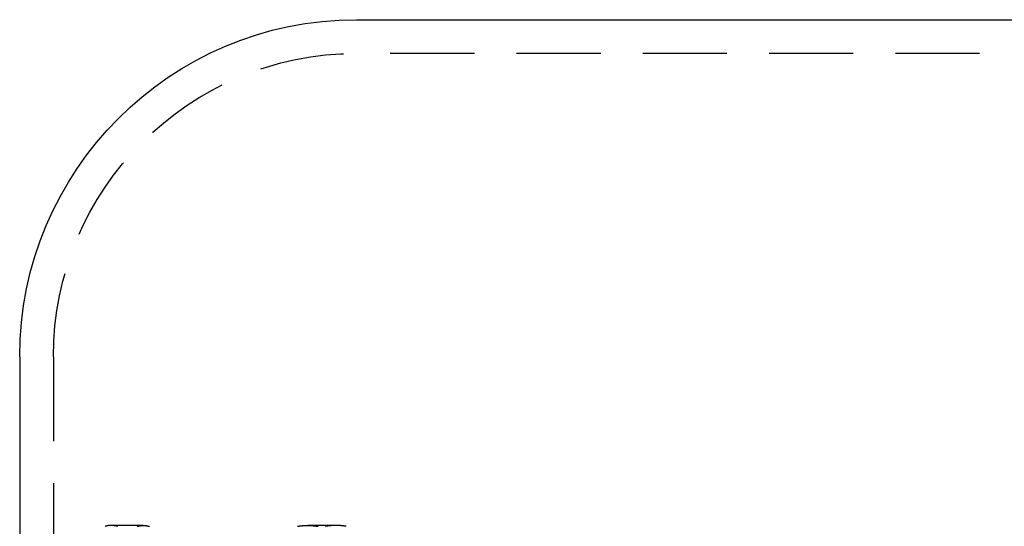
# Model space of a CAD drawing. Extents: x 817 to 962, y 189 to 568.
# Drawn here: x 837 to 866, y 552 to 567 of the extents above; entities that cross this region are included whole.
import ezdxf

# ---------------------------------------------------------------- set-up
doc = ezdxf.new("R2010")
doc.units = 0
doc.header["$LTSCALE"] = 10
doc.linetypes.add('VERDECKT', pattern=[0.375, 0.25, -0.125])
doc.layers.get('0').update_dxf_attribs({"linetype": 'CONTINUOUS'})
doc.layers.add('STEMPEL', color=3, linetype='CONTINUOUS')

# ---------------------------------------------------------------- blocks, each defined once
blk = doc.blocks.new('A$C5391D1BE')
at = {"extrusion": (0, 1, -2e-16)}
for p, q in [((624.8647, 136), (710.8647, 136)), ((614.8647, 126), (614.8647, 85.3203))]:
    blk.add_line(p, q, dxfattribs=at)
at = {"color": 1, "linetype": 'VERDECKT', "extrusion": (0, 1, -2e-16)}
for p, q in [((710.8647, 135), (624.8647, 135)), ((615.8647, 126), (615.8647, 85.3473)), ((618.5313, 121), (617.5826, 121)), ((624.2538, 121), (623.4151, 121))]:
    blk.add_line(p, q, dxfattribs=at)
at = {"color": 1}
for points in [[(617.764, 120.973, 0), (617.759, 120.975, 0), (617.753, 120.976, 0), (617.748, 120.978, 0), (617.742, 120.979, 0), (617.736, 120.981, 0), (617.731, 120.982, 0), (617.725, 120.983, 0), (617.72, 120.985, 0), (617.714, 120.986, 0), (617.709, 120.987, 0), (617.703, 120.988, 0), (617.698, 120.989, 0), (617.693, 120.99, 0), (617.687, 120.991, 0), (617.682, 120.992, 0), (617.676, 120.993, 0), (617.671, 120.994, 0), (617.665, 120.994, 0), (617.66, 120.995, 0), (617.655, 120.996, 0), (617.649, 120.996, 0), (617.644, 120.997, 0), (617.638, 120.997, 0), (617.633, 120.998, 0), (617.628, 120.998, 0), (617.622, 120.999, 0), (617.617, 120.999, 0), (617.612, 120.999, 0), (617.606, 121, 0), (617.601, 121, 0), (617.596, 121, 0), (617.59, 121, 0), (617.585, 121, 0), (617.58, 121, 0), (617.575, 121, 0), (617.569, 121, 0), (617.564, 121, 0), (617.559, 121, 0), (617.554, 120.999, 0), (617.548, 120.999, 0), (617.543, 120.999, 0), (617.538, 120.998, 0), (617.533, 120.998, 0), (617.527, 120.997, 0), (617.522, 120.997, 0), (617.517, 120.996, 0), (617.512, 120.996, 0), (617.506, 120.995, 0), (617.501, 120.994, 0), (617.496, 120.994, 0), (617.491, 120.993, 0), (617.485, 120.992, 0), (617.48, 120.991, 0), (617.475, 120.99, 0), (617.47, 120.989, 0), (617.464, 120.988, 0), (617.459, 120.987, 0), (617.454, 120.986, 0), (617.449, 120.985, 0), (617.443, 120.983, 0), (617.438, 120.982, 0), (617.433, 120.981, 0), (617.428, 120.979, 0), (617.422, 120.978, 0), (617.417, 120.976, 0), (617.412, 120.975, 0), (617.407, 120.973, 0)], [(618.356, 120.973, 0), (618.361, 120.975, 0), (618.366, 120.976, 0), (618.371, 120.978, 0), (618.376, 120.979, 0), (618.382, 120.981, 0), (618.387, 120.982, 0), (618.392, 120.983, 0), (618.397, 120.985, 0), (618.403, 120.986, 0), (618.408, 120.987, 0), (618.413, 120.988, 0), (618.418, 120.989, 0), (618.424, 120.99, 0), (618.429, 120.991, 0), (618.434, 120.992, 0), (618.439, 120.993, 0), (618.445, 120.994, 0), (618.45, 120.994, 0), (618.455, 120.995, 0), (618.46, 120.996, 0), (618.466, 120.996, 0), (618.471, 120.997, 0), (618.476, 120.997, 0), (618.481, 120.998, 0), (618.487, 120.998, 0), (618.492, 120.999, 0), (618.497, 120.999, 0), (618.502, 120.999, 0), (618.508, 121, 0), (618.513, 121, 0), (618.518, 121, 0), (618.523, 121, 0), (618.529, 121, 0), (618.534, 121, 0), (618.539, 121, 0), (618.544, 121, 0), (618.55, 121, 0), (618.555, 121, 0), (618.56, 120.999, 0), (618.566, 120.999, 0), (618.571, 120.999, 0), (618.576, 120.998, 0), (618.582, 120.998, 0), (618.587, 120.997, 0), (618.592, 120.997, 0), (618.598, 120.996, 0), (618.603, 120.996, 0), (618.609, 120.995, 0), (618.614, 120.994, 0), (618.619, 120.994, 0), (618.625, 120.993, 0), (618.63, 120.992, 0), (618.636, 120.991, 0), (618.641, 120.99, 0), (618.647, 120.989, 0), (618.652, 120.988, 0), (618.658, 120.987, 0), (618.663, 120.986, 0), (618.669, 120.985, 0), (618.674, 120.983, 0), (618.68, 120.982, 0), (618.685, 120.981, 0), (618.691, 120.979, 0), (618.696, 120.978, 0), (618.702, 120.976, 0), (618.707, 120.975, 0), (618.713, 120.973, 0)], [(624.558, 120.974, 0), (624.55, 120.976, 0), (624.541, 120.977, 0), (624.532, 120.978, 0), (624.524, 120.98, 0), (624.515, 120.981, 0), (624.506, 120.982, 0), (624.498, 120.983, 0), (624.489, 120.985, 0), (624.48, 120.986, 0), (624.472, 120.987, 0), (624.463, 120.988, 0), (624.454, 120.989, 0), (624.446, 120.99, 0), (624.437, 120.991, 0), (624.429, 120.991, 0), (624.42, 120.992, 0), (624.412, 120.993, 0), (624.403, 120.994, 0), (624.394, 120.994, 0), (624.386, 120.995, 0), (624.377, 120.996, 0), (624.369, 120.996, 0), (624.36, 120.997, 0), (624.352, 120.997, 0), (624.343, 120.998, 0), (624.335, 120.998, 0), (624.327, 120.999, 0), (624.318, 120.999, 0), (624.31, 120.999, 0), (624.301, 120.999, 0), (624.293, 121, 0), (624.284, 121, 0), (624.276, 121, 0), (624.268, 121, 0), (624.259, 121, 0), (624.251, 121, 0), (624.243, 121, 0), (624.234, 121, 0), (624.226, 121, 0), (624.217, 121, 0), (624.209, 120.999, 0), (624.201, 120.999, 0), (624.192, 120.999, 0), (624.184, 120.999, 0), (624.176, 120.998, 0), (624.167, 120.998, 0), (624.159, 120.997, 0), (624.15, 120.997, 0), (624.142, 120.996, 0), (624.134, 120.996, 0), (624.125, 120.995, 0), (624.117, 120.995, 0), (624.108, 120.994, 0), (624.1, 120.993, 0), (624.092, 120.992, 0), (624.083, 120.992, 0), (624.075, 120.991, 0), (624.066, 120.99, 0), (624.058, 120.989, 0), (624.049, 120.988, 0), (624.041, 120.987, 0), (624.033, 120.986, 0), (624.024, 120.985, 0), (624.016, 120.984, 0), (624.007, 120.983, 0), (623.999, 120.981, 0), (623.991, 120.98, 0), (623.982, 120.979, 0), (623.974, 120.977, 0), (623.965, 120.976, 0), (623.957, 120.975, 0), (623.948, 120.973, 0)]]:
    blk.add_polyline3d(points, dxfattribs=at)
blk.add_polyline3d([(623.11, 120.973, 0), (623.119, 120.975, 0), (623.128, 120.976, 0), (623.137, 120.978, 0), (623.146, 120.979, 0), (623.155, 120.981, 0), (623.165, 120.982, 0), (623.174, 120.983, 0), (623.183, 120.985, 0), (623.192, 120.986, 0), (623.201, 120.987, 0), (623.21, 120.988, 0), (623.219, 120.989, 0), (623.229, 120.99, 0), (623.238, 120.991, 0), (623.247, 120.992, 0), (623.256, 120.993, 0), (623.265, 120.994, 0), (623.274, 120.994, 0), (623.283, 120.995, 0), (623.292, 120.996, 0), (623.301, 120.996, 0), (623.311, 120.997, 0), (623.32, 120.997, 0), (623.329, 120.998, 0), (623.338, 120.998, 0), (623.347, 120.999, 0), (623.356, 120.999, 0), (623.365, 120.999, 0), (623.374, 121, 0), (623.383, 121, 0), (623.392, 121, 0), (623.402, 121, 0), (623.411, 121, 0), (623.42, 121, 0), (623.429, 121, 0), (623.438, 121, 0), (623.447, 121, 0), (623.456, 121, 0), (623.465, 120.999, 0), (623.474, 120.999, 0), (623.483, 120.999, 0), (623.493, 120.998, 0), (623.502, 120.998, 0), (623.511, 120.997, 0), (623.52, 120.997, 0), (623.529, 120.996, 0), (623.539, 120.996, 0), (623.548, 120.995, 0), (623.557, 120.994, 0), (623.566, 120.994, 0), (623.576, 120.993, 0), (623.585, 120.992, 0), (623.594, 120.991, 0), (623.604, 120.99, 0), (623.613, 120.989, 0), (623.622, 120.988, 0), (623.632, 120.987, 0), (623.641, 120.986, 0), (623.65, 120.985, 0), (623.66, 120.983, 0), (623.669, 120.982, 0), (623.678, 120.981, 0), (623.688, 120.979, 0), (623.697, 120.978, 0), (623.707, 120.976, 0), (623.716, 120.975, 0), (623.726, 120.973, 0)])
at = {"extrusion": (0, -2e-16, -1)}
blk.add_arc((-624.8647, 126), 10, 0, 90, dxfattribs=at)
at = {"color": 1, "linetype": 'VERDECKT', "extrusion": (0, -2e-16, -1)}
blk.add_arc((-624.8647, 126), 9, 360, 90, dxfattribs=at)

msp = doc.modelspace()

# ---------------------------------------------------------------- block references
at = {"layer": 'STEMPEL'}
msp.add_blockref('A$C5391D1BE', (221.883, 430.899, -40.31), dxfattribs=at)

doc.saveas('drawing.dxf')
